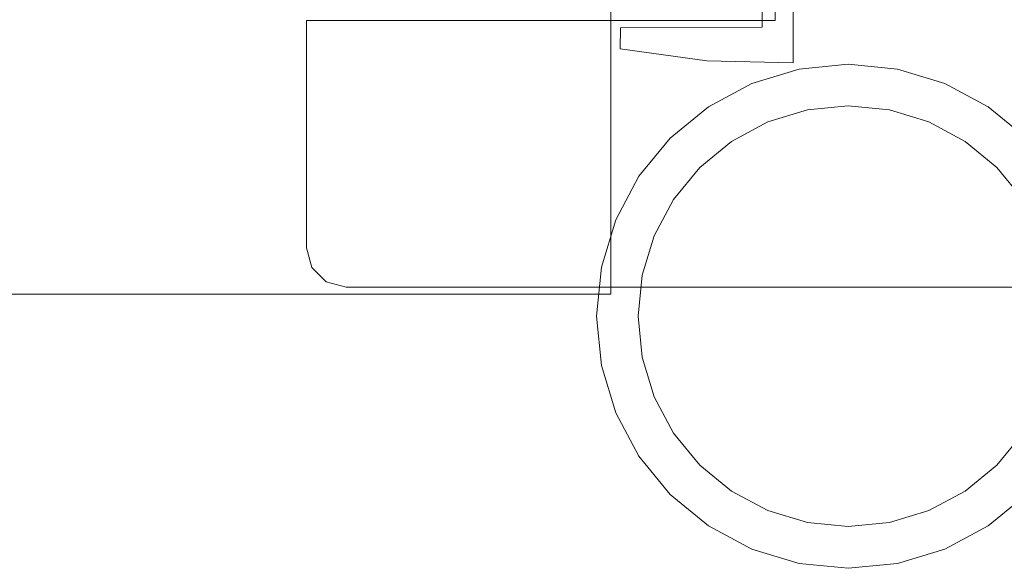
# Model space of a CAD drawing. Extents: x -521 to 705, y -401 to 400.
# Drawn here: x 55 to 87, y -398 to -380 of the extents above; entities that cross this region are included whole.
import ezdxf

# ---------------------------------------------------------------- set-up
doc = ezdxf.new("R2010")
doc.units = 0
doc.header["$LTSCALE"] = 500
doc.header["$MEASUREMENT"] = 0
doc.layers.add('BESCO_ELEM_METALOWE_CHROM', color=7, linetype='Continuous')
doc.layers.add('BESCO_USZCZELKA', color=7, linetype='Continuous')

msp = doc.modelspace()

# ---------------------------------------------------------------- linework, layer by layer
at = {"layer": 'BESCO_ELEM_METALOWE_CHROM', "lineweight": 0}
for points, invisible_edges in [([(-26.701, -387.817, 649.85), (74.069, -366.171, 649.85), (-25.969, -365.439, 649.85), (-26.701, -387.817, 649.85)], 15), ([(-24.969, -388.817, 597.051), (-26.701, -366.171, 597.051), (73.337, -365.439, 597.051), (-24.969, -388.817, 597.051)], 15), ([(-26.701, -387.817, -628.584), (74.069, -366.171, -628.584), (-25.969, -365.439, -628.584), (-26.701, -387.817, -628.584)], 15), ([(-24.969, -388.817, -681.383), (-26.701, -366.171, -681.383), (73.337, -365.439, -681.383), (-24.969, -388.817, -681.383)], 15), ([(-24.969, -388.817, 597.051), (73.337, -365.439, 597.051), (74.337, -367.171, 597.051), (-24.969, -388.817, 597.051)], 15), ([(-24.969, -388.817, -681.383), (73.337, -365.439, -681.383), (74.337, -367.171, -681.383), (-24.969, -388.817, -681.383)], 15), ([(74.069, -366.171, 649.85), (-26.701, -387.817, 649.85), (-24.969, -388.817, 649.85), (74.069, -366.171, 649.85)], 15), ([(74.069, -366.171, -628.584), (-26.701, -387.817, -628.584), (-24.969, -388.817, -628.584), (74.069, -366.171, -628.584)], 15), ([(74.069, -366.171, 649.85), (-24.969, -388.817, 649.85), (74.337, -388.817, 649.85), (74.069, -366.171, 649.85)], 15), ([(74.069, -366.171, -628.584), (-24.969, -388.817, -628.584), (74.337, -388.817, -628.584), (74.069, -366.171, -628.584)], 15), ([(74.069, -366.171, 649.85), (74.337, -388.817, 649.85), (74.337, -367.171, 649.85), (74.069, -366.171, 649.85)], 9), ([(74.069, -366.171, -628.584), (74.337, -388.817, -628.584), (74.337, -367.171, -628.584), (74.069, -366.171, -628.584)], 9), ([(-24.969, -388.817, 597.051), (74.337, -367.171, 597.051), (74.337, -388.817, 597.051), (-24.969, -388.817, 597.051)], 13), ([(-24.969, -388.817, -681.383), (74.337, -367.171, -681.383), (74.337, -388.817, -681.383), (-24.969, -388.817, -681.383)], 13), ([(74.337, -388.817, 649.85), (74.337, -388.817, 597.051), (74.337, -367.171, 597.051), (74.337, -367.171, 649.85)], 15), ([(74.337, -388.817, -628.584), (74.337, -388.817, -681.383), (74.337, -367.171, -681.383), (74.337, -367.171, -628.584)], 15), ([(79.601, -371.433, -967.048), (79.601, -380.059, -967.048), (85.957, -374.948, -967.048), (85.957, -371.433, -967.048)], 14), ([(85.957, -371.433, -975), (85.957, -374.948, -975), (79.601, -380.059, -975), (79.601, -371.433, -975)], 11), ([(79.601, -371.433, -967.048), (79.601, -371.433, -975), (79.601, -380.059, -975), (79.601, -380.059, -967.048)], 14), ([(85.957, -374.948, -967.048), (79.601, -380.059, -967.048), (85.957, -388.593, -967.048), (85.957, -374.948, -967.048)], 15), ([(79.601, -380.059, -975), (85.957, -374.948, -975), (85.957, -388.593, -975), (79.601, -380.059, -975)], 15), ([(85.957, -374.948, -975), (107.337, -374.948, -975), (107.337, -388.593, -975), (85.957, -388.593, -975)], 8), ([(85.957, -388.593, -967.048), (107.337, -388.593, -967.048), (107.337, -374.948, -967.048), (85.957, -374.948, -967.048)], 13), ([(65.069, -387.423, -967.048), (64.589, -380.059, -967.048), (64.589, -387.328, -967.048), (65.069, -387.423, -967.048)], 13), ([(70.975, -380.059, -967.048), (70.975, -380.059, -967.048), (64.589, -380.059, -967.048)], 15), ([(70.975, -380.059, -967.048), (64.589, -380.059, -967.048), (65.069, -387.423, -967.048), (70.975, -380.059, -967.048)], 15), ([(64.589, -380.059, -975), (70.975, -380.059, -975), (70.975, -380.059, -975)], 15), ([(64.589, -387.328, -975), (70.975, -380.059, -975), (65.069, -387.423, -975), (64.589, -387.328, -975)], 15), ([(64.589, -380.059, -975), (70.975, -380.059, -975), (64.589, -387.328, -975), (64.589, -380.059, -975)], 11), ([(64.589, -380.059, -975), (64.589, -387.328, -975), (64.589, -387.328, -967.048), (64.589, -380.059, -967.048)], 15), ([(70.975, -380.059, -975), (85.957, -388.593, -975), (65.069, -387.423, -975), (70.975, -380.059, -975)], 15), ([(65.069, -387.423, -967.048), (79.601, -380.059, -967.048), (70.975, -380.059, -967.048), (65.069, -387.423, -967.048)], 15), ([(79.601, -380.059, -967.048), (65.069, -387.423, -967.048), (85.957, -388.593, -967.048), (79.601, -380.059, -967.048)], 15), ([(85.957, -388.593, -975), (70.975, -380.059, -975), (79.601, -380.059, -975), (85.957, -388.593, -975)], 13), ([(79.601, -380.059, -967.048), (79.601, -380.059, -975), (70.975, -380.059, -975), (70.975, -380.059, -967.048)], 6), ([(70.975, -380.059, -967.048), (70.975, -380.059, -975), (70.975, -380.059, -975), (70.975, -380.059, -967.048)], 15), ([(80.371, -381.612, 597.051), (74.034, -391.096, 597.051), (75.238, -385.042, 597.051), (80.371, -381.612, 597.051)], 15), ([(80.371, -381.612, 597.051), (83.518, -397.434, 597.051), (74.034, -391.096, 597.051), (80.371, -381.612, 597.051)], 15), ([(80.371, -381.612, -681.383), (74.034, -391.096, -681.383), (75.238, -385.042, -681.383), (80.371, -381.612, -681.383)], 15), ([(80.371, -381.612, -681.383), (83.518, -397.434, -681.383), (74.034, -391.096, -681.383), (80.371, -381.612, -681.383)], 15), ([(80.371, -381.612, 597.051), (75.238, -385.042, 597.051), (77.463, -382.816, 597.051), (80.371, -381.612, 597.051)], 15), ([(80.371, -381.612, -681.383), (75.238, -385.042, -681.383), (77.463, -382.816, -681.383), (80.371, -381.612, -681.383)], 15), ([(80.371, -381.612, 597.051), (77.463, -382.816, 597.051), (78.858, -382.071, 597.051), (80.371, -381.612, 597.051)], 15), ([(80.371, -381.612, -681.383), (77.463, -382.816, -681.383), (78.858, -382.071, -681.383), (80.371, -381.612, -681.383)], 15), ([(78.858, -382.071, 649.85), (81.944, -381.457, 649.85), (80.371, -381.612, 649.85), (78.858, -382.071, 649.85)], 9), ([(78.858, -382.071, 649.85), (85.031, -382.071, 649.85), (81.944, -381.457, 649.85), (78.858, -382.071, 649.85)], 15), ([(78.858, -382.071, -628.584), (81.944, -381.457, -628.584), (80.371, -381.612, -628.584), (78.858, -382.071, -628.584)], 9), ([(78.858, -382.071, -628.584), (85.031, -382.071, -628.584), (81.944, -381.457, -628.584), (78.858, -382.071, -628.584)], 15), ([(78.858, -382.071, 597.051), (78.858, -382.071, 622.912), (80.371, -381.612, 622.912), (80.371, -381.612, 597.051)], 5), ([(78.858, -382.071, 623.99), (78.858, -382.071, 649.85), (80.371, -381.612, 649.85), (80.371, -381.612, 623.99)], 7), ([(78.858, -382.071, 623.99), (80.371, -381.612, 623.99), (80.631, -382.919, 623.451), (79.368, -383.302, 623.451)], 11), ([(79.368, -383.302, 623.451), (80.631, -382.919, 623.451), (80.371, -381.612, 622.912), (78.858, -382.071, 622.912)], 15), ([(78.858, -382.071, -681.383), (78.858, -382.071, -655.523), (80.371, -381.612, -655.523), (80.371, -381.612, -681.383)], 5), ([(78.858, -382.071, -654.444), (78.858, -382.071, -628.584), (80.371, -381.612, -628.584), (80.371, -381.612, -654.444)], 7), ([(78.858, -382.071, -654.444), (80.371, -381.612, -654.444), (80.631, -382.919, -654.983), (79.368, -383.302, -654.983)], 11), ([(79.368, -383.302, -654.983), (80.631, -382.919, -654.983), (80.371, -381.612, -655.523), (78.858, -382.071, -655.523)], 15), ([(80.371, -381.612, 597.051), (80.371, -381.612, 622.912), (81.944, -381.457, 622.912), (81.944, -381.457, 597.051)], 5), ([(83.518, -381.612, 597.051), (80.371, -381.612, 597.051), (81.944, -381.457, 597.051), (83.518, -381.612, 597.051)], 15), ([(80.371, -381.612, 623.99), (81.944, -381.457, 623.99), (81.944, -382.789, 623.451), (80.631, -382.919, 623.451)], 10), ([(80.631, -382.919, 623.451), (81.944, -382.789, 623.451), (81.944, -381.457, 622.912), (80.371, -381.612, 622.912)], 15), ([(80.371, -381.612, 623.99), (80.371, -381.612, 649.85), (81.944, -381.457, 649.85), (81.944, -381.457, 623.99)], 15), ([(80.371, -381.612, -681.383), (80.371, -381.612, -655.523), (81.944, -381.457, -655.523), (81.944, -381.457, -681.383)], 5), ([(83.518, -381.612, -681.383), (80.371, -381.612, -681.383), (81.944, -381.457, -681.383), (83.518, -381.612, -681.383)], 15), ([(80.371, -381.612, -654.444), (81.944, -381.457, -654.444), (81.944, -382.789, -654.983), (80.631, -382.919, -654.983)], 10), ([(80.631, -382.919, -654.983), (81.944, -382.789, -654.983), (81.944, -381.457, -655.523), (80.371, -381.612, -655.523)], 15), ([(80.371, -381.612, -654.444), (80.371, -381.612, -628.584), (81.944, -381.457, -628.584), (81.944, -381.457, -654.444)], 15), ([(86.426, -382.816, 597.051), (80.371, -381.612, 597.051), (83.518, -381.612, 597.051), (86.426, -382.816, 597.051)], 15), ([(89.855, -387.949, 597.051), (80.371, -381.612, 597.051), (86.426, -382.816, 597.051), (89.855, -387.949, 597.051)], 15), ([(83.518, -397.434, 597.051), (80.371, -381.612, 597.051), (89.855, -387.949, 597.051), (83.518, -397.434, 597.051)], 15), ([(86.426, -382.816, -681.383), (80.371, -381.612, -681.383), (83.518, -381.612, -681.383), (86.426, -382.816, -681.383)], 15), ([(89.855, -387.949, -681.383), (80.371, -381.612, -681.383), (86.426, -382.816, -681.383), (89.855, -387.949, -681.383)], 15), ([(83.518, -397.434, -681.383), (80.371, -381.612, -681.383), (89.855, -387.949, -681.383), (83.518, -397.434, -681.383)], 15), ([(81.944, -381.457, 649.85), (85.031, -382.071, 649.85), (83.518, -381.612, 649.85), (81.944, -381.457, 649.85)], 9), ([(81.944, -381.457, 597.051), (81.944, -381.457, 622.912), (83.518, -381.612, 622.912), (83.518, -381.612, 597.051)], 5), ([(81.944, -381.457, 623.99), (81.944, -381.457, 649.85), (83.518, -381.612, 649.85), (83.518, -381.612, 623.99)], 7), ([(81.944, -381.457, 623.99), (83.518, -381.612, 623.99), (83.258, -382.919, 623.451), (81.944, -382.789, 623.451)], 11), ([(81.944, -382.789, 623.451), (83.258, -382.919, 623.451), (83.518, -381.612, 622.912), (81.944, -381.457, 622.912)], 15), ([(81.944, -381.457, -628.584), (85.031, -382.071, -628.584), (83.518, -381.612, -628.584), (81.944, -381.457, -628.584)], 9), ([(81.944, -381.457, -681.383), (81.944, -381.457, -655.523), (83.518, -381.612, -655.523), (83.518, -381.612, -681.383)], 5), ([(81.944, -381.457, -654.444), (81.944, -381.457, -628.584), (83.518, -381.612, -628.584), (83.518, -381.612, -654.444)], 7), ([(81.944, -381.457, -654.444), (83.518, -381.612, -654.444), (83.258, -382.919, -654.983), (81.944, -382.789, -654.983)], 11), ([(81.944, -382.789, -654.983), (83.258, -382.919, -654.983), (83.518, -381.612, -655.523), (81.944, -381.457, -655.523)], 15), ([(83.518, -381.612, 623.99), (85.031, -382.071, 623.99), (84.521, -383.302, 623.451), (83.258, -382.919, 623.451)], 11), ([(83.258, -382.919, 623.451), (84.521, -383.302, 623.451), (85.031, -382.071, 622.912), (83.518, -381.612, 622.912)], 15), ([(83.518, -381.612, -654.444), (85.031, -382.071, -654.444), (84.521, -383.302, -654.983), (83.258, -382.919, -654.983)], 11), ([(83.258, -382.919, -654.983), (84.521, -383.302, -654.983), (85.031, -382.071, -655.523), (83.518, -381.612, -655.523)], 15), ([(86.426, -382.816, 597.051), (83.518, -381.612, 597.051), (85.031, -382.071, 597.051), (86.426, -382.816, 597.051)], 13), ([(83.518, -381.612, 597.051), (83.518, -381.612, 622.912), (85.031, -382.071, 622.912), (85.031, -382.071, 597.051)], 13), ([(83.518, -381.612, 623.99), (83.518, -381.612, 649.85), (85.031, -382.071, 649.85), (85.031, -382.071, 623.99)], 7), ([(86.426, -382.816, -681.383), (83.518, -381.612, -681.383), (85.031, -382.071, -681.383), (86.426, -382.816, -681.383)], 13), ([(83.518, -381.612, -681.383), (83.518, -381.612, -655.523), (85.031, -382.071, -655.523), (85.031, -382.071, -681.383)], 13), ([(83.518, -381.612, -654.444), (83.518, -381.612, -628.584), (85.031, -382.071, -628.584), (85.031, -382.071, -654.444)], 7), ([(74.493, -386.436, 649.85), (78.858, -382.071, 649.85), (76.241, -383.819, 649.85), (74.493, -386.436, 649.85)], 15), ([(74.493, -386.436, 649.85), (85.031, -382.071, 649.85), (78.858, -382.071, 649.85), (74.493, -386.436, 649.85)], 15), ([(78.858, -396.975, 649.85), (85.031, -382.071, 649.85), (74.493, -386.436, 649.85), (78.858, -396.975, 649.85)], 15), ([(74.493, -386.436, -628.584), (78.858, -382.071, -628.584), (76.241, -383.819, -628.584), (74.493, -386.436, -628.584)], 15), ([(74.493, -386.436, -628.584), (85.031, -382.071, -628.584), (78.858, -382.071, -628.584), (74.493, -386.436, -628.584)], 15), ([(78.858, -396.975, -628.584), (85.031, -382.071, -628.584), (74.493, -386.436, -628.584), (78.858, -396.975, -628.584)], 15), ([(76.241, -383.819, 649.85), (78.858, -382.071, 649.85), (77.463, -382.816, 649.85), (76.241, -383.819, 649.85)], 9), ([(76.241, -383.819, -628.584), (78.858, -382.071, -628.584), (77.463, -382.816, -628.584), (76.241, -383.819, -628.584)], 9), ([(77.463, -382.816, 597.051), (77.463, -382.816, 622.912), (78.858, -382.071, 622.912), (78.858, -382.071, 597.051)], 5), ([(77.463, -382.816, 623.99), (77.463, -382.816, 649.85), (78.858, -382.071, 649.85), (78.858, -382.071, 623.99)], 7), ([(77.463, -382.816, 623.99), (78.858, -382.071, 623.99), (79.368, -383.302, 623.451), (78.203, -383.924, 623.451)], 11), ([(78.203, -383.924, 623.451), (79.368, -383.302, 623.451), (78.858, -382.071, 622.912), (77.463, -382.816, 622.912)], 15), ([(77.463, -382.816, -681.383), (77.463, -382.816, -655.523), (78.858, -382.071, -655.523), (78.858, -382.071, -681.383)], 5), ([(77.463, -382.816, -654.444), (77.463, -382.816, -628.584), (78.858, -382.071, -628.584), (78.858, -382.071, -654.444)], 7), ([(77.463, -382.816, -654.444), (78.858, -382.071, -654.444), (79.368, -383.302, -654.983), (78.203, -383.924, -654.983)], 11), ([(78.203, -383.924, -654.983), (79.368, -383.302, -654.983), (78.858, -382.071, -655.523), (77.463, -382.816, -655.523)], 15), ([(85.031, -382.071, 649.85), (78.858, -396.975, 649.85), (89.396, -392.609, 649.85), (85.031, -382.071, 649.85)], 15), ([(85.031, -382.071, -628.584), (78.858, -396.975, -628.584), (89.396, -392.609, -628.584), (85.031, -382.071, -628.584)], 15), ([(85.031, -382.071, 623.99), (86.426, -382.816, 623.99), (85.685, -383.924, 623.451), (84.521, -383.302, 623.451)], 11), ([(84.521, -383.302, 623.451), (85.685, -383.924, 623.451), (86.426, -382.816, 622.912), (85.031, -382.071, 622.912)], 15), ([(85.031, -382.071, -654.444), (86.426, -382.816, -654.444), (85.685, -383.924, -654.983), (84.521, -383.302, -654.983)], 11), ([(84.521, -383.302, -654.983), (85.685, -383.924, -654.983), (86.426, -382.816, -655.523), (85.031, -382.071, -655.523)], 15), ([(85.031, -382.071, 597.051), (85.031, -382.071, 622.912), (86.426, -382.816, 622.912), (86.426, -382.816, 597.051)], 5), ([(85.031, -382.071, 649.85), (87.648, -383.819, 649.85), (86.426, -382.816, 649.85), (85.031, -382.071, 649.85)], 9), ([(85.031, -382.071, 649.85), (89.396, -386.436, 649.85), (87.648, -383.819, 649.85), (85.031, -382.071, 649.85)], 15), ([(85.031, -382.071, 649.85), (89.396, -392.609, 649.85), (89.396, -386.436, 649.85), (85.031, -382.071, 649.85)], 15), ([(85.031, -382.071, 623.99), (85.031, -382.071, 649.85), (86.426, -382.816, 649.85), (86.426, -382.816, 623.99)], 7), ([(85.031, -382.071, -681.383), (85.031, -382.071, -655.523), (86.426, -382.816, -655.523), (86.426, -382.816, -681.383)], 5), ([(85.031, -382.071, -628.584), (87.648, -383.819, -628.584), (86.426, -382.816, -628.584), (85.031, -382.071, -628.584)], 9), ([(85.031, -382.071, -628.584), (89.396, -386.436, -628.584), (87.648, -383.819, -628.584), (85.031, -382.071, -628.584)], 15), ([(85.031, -382.071, -628.584), (89.396, -392.609, -628.584), (89.396, -386.436, -628.584), (85.031, -382.071, -628.584)], 15), ([(85.031, -382.071, -654.444), (85.031, -382.071, -628.584), (86.426, -382.816, -628.584), (86.426, -382.816, -654.444)], 7), ([(77.463, -382.816, 597.051), (75.238, -385.042, 597.051), (76.241, -383.819, 597.051), (77.463, -382.816, 597.051)], 15), ([(77.463, -382.816, -681.383), (75.238, -385.042, -681.383), (76.241, -383.819, -681.383), (77.463, -382.816, -681.383)], 15), ([(76.241, -383.819, 597.051), (76.241, -383.819, 622.912), (77.463, -382.816, 622.912), (77.463, -382.816, 597.051)], 5), ([(76.241, -383.819, 623.99), (76.241, -383.819, 649.85), (77.463, -382.816, 649.85), (77.463, -382.816, 623.99)], 6), ([(76.241, -383.819, 623.99), (77.463, -382.816, 623.99), (78.203, -383.924, 623.451), (77.183, -384.761, 623.451)], 11), ([(77.183, -384.761, 623.451), (78.203, -383.924, 623.451), (77.463, -382.816, 622.912), (76.241, -383.819, 622.912)], 15), ([(76.241, -383.819, -681.383), (76.241, -383.819, -655.523), (77.463, -382.816, -655.523), (77.463, -382.816, -681.383)], 5), ([(76.241, -383.819, -654.444), (76.241, -383.819, -628.584), (77.463, -382.816, -628.584), (77.463, -382.816, -654.444)], 6), ([(76.241, -383.819, -654.444), (77.463, -382.816, -654.444), (78.203, -383.924, -654.983), (77.183, -384.761, -654.983)], 11), ([(77.183, -384.761, -654.983), (78.203, -383.924, -654.983), (77.463, -382.816, -655.523), (76.241, -383.819, -655.523)], 15), ([(86.426, -382.816, 623.99), (87.648, -383.819, 623.99), (86.706, -384.761, 623.451), (85.685, -383.924, 623.451)], 11), ([(85.685, -383.924, 623.451), (86.706, -384.761, 623.451), (87.648, -383.819, 622.912), (86.426, -382.816, 622.912)], 15), ([(86.426, -382.816, -654.444), (87.648, -383.819, -654.444), (86.706, -384.761, -654.983), (85.685, -383.924, -654.983)], 11), ([(85.685, -383.924, -654.983), (86.706, -384.761, -654.983), (87.648, -383.819, -655.523), (86.426, -382.816, -655.523)], 15), ([(86.426, -382.816, 597.051), (86.426, -382.816, 622.912), (87.648, -383.819, 622.912), (87.648, -383.819, 597.051)], 1), ([(88.651, -385.042, 597.051), (86.426, -382.816, 597.051), (87.648, -383.819, 597.051), (88.651, -385.042, 597.051)], 15), ([(89.855, -387.949, 597.051), (86.426, -382.816, 597.051), (88.651, -385.042, 597.051), (89.855, -387.949, 597.051)], 15), ([(86.426, -382.816, 623.99), (86.426, -382.816, 649.85), (87.648, -383.819, 649.85), (87.648, -383.819, 623.99)], 7), ([(86.426, -382.816, -681.383), (86.426, -382.816, -655.523), (87.648, -383.819, -655.523), (87.648, -383.819, -681.383)], 1), ([(88.651, -385.042, -681.383), (86.426, -382.816, -681.383), (87.648, -383.819, -681.383), (88.651, -385.042, -681.383)], 15), ([(89.855, -387.949, -681.383), (86.426, -382.816, -681.383), (88.651, -385.042, -681.383), (89.855, -387.949, -681.383)], 15), ([(86.426, -382.816, -654.444), (86.426, -382.816, -628.584), (87.648, -383.819, -628.584), (87.648, -383.819, -654.444)], 7), ([(74.493, -386.436, 649.85), (76.241, -383.819, 649.85), (75.238, -385.042, 649.85), (74.493, -386.436, 649.85)], 9), ([(74.493, -386.436, -628.584), (76.241, -383.819, -628.584), (75.238, -385.042, -628.584), (74.493, -386.436, -628.584)], 9), ([(75.238, -385.042, 597.051), (75.238, -385.042, 622.912), (76.241, -383.819, 622.912), (76.241, -383.819, 597.051)], 1), ([(75.238, -385.042, 623.99), (75.238, -385.042, 649.85), (76.241, -383.819, 649.85), (76.241, -383.819, 623.99)], 7), ([(75.238, -385.042, 623.99), (76.241, -383.819, 623.99), (77.183, -384.761, 623.451), (76.346, -385.782, 623.451)], 11), ([(76.346, -385.782, 623.451), (77.183, -384.761, 623.451), (76.241, -383.819, 622.912), (75.238, -385.042, 622.912)], 15), ([(75.238, -385.042, -681.383), (75.238, -385.042, -655.523), (76.241, -383.819, -655.523), (76.241, -383.819, -681.383)], 1), ([(75.238, -385.042, -654.444), (75.238, -385.042, -628.584), (76.241, -383.819, -628.584), (76.241, -383.819, -654.444)], 7), ([(75.238, -385.042, -654.444), (76.241, -383.819, -654.444), (77.183, -384.761, -654.983), (76.346, -385.782, -654.983)], 11), ([(76.346, -385.782, -654.983), (77.183, -384.761, -654.983), (76.241, -383.819, -655.523), (75.238, -385.042, -655.523)], 15), ([(87.648, -383.819, 623.99), (88.651, -385.042, 623.99), (87.543, -385.782, 623.451), (86.706, -384.761, 623.451)], 11), ([(86.706, -384.761, 623.451), (87.543, -385.782, 623.451), (88.651, -385.042, 622.912), (87.648, -383.819, 622.912)], 15), ([(87.648, -383.819, -654.444), (88.651, -385.042, -654.444), (87.543, -385.782, -654.983), (86.706, -384.761, -654.983)], 11), ([(86.706, -384.761, -654.983), (87.543, -385.782, -654.983), (88.651, -385.042, -655.523), (87.648, -383.819, -655.523)], 15), ([(75.238, -385.042, 597.051), (74.034, -387.949, 597.051), (74.493, -386.436, 597.051), (75.238, -385.042, 597.051)], 15), ([(75.238, -385.042, 597.051), (74.034, -391.096, 597.051), (74.034, -387.949, 597.051), (75.238, -385.042, 597.051)], 15), ([(75.238, -385.042, -681.383), (74.034, -387.949, -681.383), (74.493, -386.436, -681.383), (75.238, -385.042, -681.383)], 15), ([(75.238, -385.042, -681.383), (74.034, -391.096, -681.383), (74.034, -387.949, -681.383), (75.238, -385.042, -681.383)], 15), ([(74.493, -386.436, 597.051), (74.493, -386.436, 622.912), (75.238, -385.042, 622.912), (75.238, -385.042, 597.051)], 5), ([(74.493, -386.436, 623.99), (74.493, -386.436, 649.85), (75.238, -385.042, 649.85), (75.238, -385.042, 623.99)], 7), ([(74.493, -386.436, 623.99), (75.238, -385.042, 623.99), (76.346, -385.782, 623.451), (75.723, -386.946, 623.451)], 11), ([(75.723, -386.946, 623.451), (76.346, -385.782, 623.451), (75.238, -385.042, 622.912), (74.493, -386.436, 622.912)], 15), ([(74.493, -386.436, -681.383), (74.493, -386.436, -655.523), (75.238, -385.042, -655.523), (75.238, -385.042, -681.383)], 5), ([(74.493, -386.436, -654.444), (74.493, -386.436, -628.584), (75.238, -385.042, -628.584), (75.238, -385.042, -654.444)], 7), ([(74.493, -386.436, -654.444), (75.238, -385.042, -654.444), (76.346, -385.782, -654.983), (75.723, -386.946, -654.983)], 11), ([(75.723, -386.946, -654.983), (76.346, -385.782, -654.983), (75.238, -385.042, -655.523), (74.493, -386.436, -655.523)], 15), ([(73.879, -389.523, 649.85), (74.493, -386.436, 649.85), (74.034, -387.949, 649.85), (73.879, -389.523, 649.85)], 9), ([(74.493, -392.609, 649.85), (74.493, -386.436, 649.85), (73.879, -389.523, 649.85), (74.493, -392.609, 649.85)], 15), ([(73.879, -389.523, -628.584), (74.493, -386.436, -628.584), (74.034, -387.949, -628.584), (73.879, -389.523, -628.584)], 9), ([(74.493, -392.609, -628.584), (74.493, -386.436, -628.584), (73.879, -389.523, -628.584), (74.493, -392.609, -628.584)], 15), ([(74.034, -387.949, 597.051), (74.034, -387.949, 622.912), (74.493, -386.436, 622.912), (74.493, -386.436, 597.051)], 5), ([(74.034, -387.949, 623.99), (74.034, -387.949, 649.85), (74.493, -386.436, 649.85), (74.493, -386.436, 623.99)], 7), ([(74.034, -387.949, 623.99), (74.493, -386.436, 623.99), (75.723, -386.946, 623.451), (75.34, -388.209, 623.451)], 11), ([(75.34, -388.209, 623.451), (75.723, -386.946, 623.451), (74.493, -386.436, 622.912), (74.034, -387.949, 622.912)], 15), ([(74.034, -387.949, -681.383), (74.034, -387.949, -655.523), (74.493, -386.436, -655.523), (74.493, -386.436, -681.383)], 5), ([(74.034, -387.949, -654.444), (74.034, -387.949, -628.584), (74.493, -386.436, -628.584), (74.493, -386.436, -654.444)], 7), ([(74.034, -387.949, -654.444), (74.493, -386.436, -654.444), (75.723, -386.946, -654.983), (75.34, -388.209, -654.983)], 11), ([(75.34, -388.209, -654.983), (75.723, -386.946, -654.983), (74.493, -386.436, -655.523), (74.034, -387.949, -655.523)], 15), ([(78.858, -396.975, 649.85), (74.493, -386.436, 649.85), (74.493, -392.609, 649.85), (78.858, -396.975, 649.85)], 15), ([(78.858, -396.975, -628.584), (74.493, -386.436, -628.584), (74.493, -392.609, -628.584), (78.858, -396.975, -628.584)], 15), ([(64.758, -387.961, -975), (64.589, -387.328, -975), (65.069, -387.423, -975), (64.758, -387.961, -975)], 14), ([(64.589, -387.328, -967.048), (64.758, -387.961, -967.048), (65.069, -387.423, -967.048), (64.589, -387.328, -967.048)], 14), ([(64.758, -387.961, -967.048), (64.589, -387.328, -967.048), (64.589, -387.328, -975), (64.758, -387.961, -975)], 15), ([(65.221, -388.424, -975), (64.758, -387.961, -975), (65.069, -387.423, -975), (65.221, -388.424, -975)], 14), ([(64.758, -387.961, -967.048), (65.221, -388.424, -967.048), (65.069, -387.423, -967.048), (64.758, -387.961, -967.048)], 14), ([(65.069, -387.423, -975), (85.957, -388.593, -975), (65.853, -388.593, -975), (65.069, -387.423, -975)], 13), ([(85.957, -388.593, -967.048), (65.069, -387.423, -967.048), (65.853, -388.593, -967.048), (85.957, -388.593, -967.048)], 11), ([(65.853, -388.593, -975), (65.221, -388.424, -975), (65.069, -387.423, -975), (65.853, -388.593, -975)], 14), ([(65.221, -388.424, -967.048), (65.853, -388.593, -967.048), (65.069, -387.423, -967.048), (65.221, -388.424, -967.048)], 14), ([(65.221, -388.424, -967.048), (64.758, -387.961, -967.048), (64.758, -387.961, -975), (65.221, -388.424, -975)], 13), ([(73.879, -389.523, 597.051), (73.879, -389.523, 622.912), (74.034, -387.949, 622.912), (74.034, -387.949, 597.051)], 5), ([(74.034, -387.949, 597.051), (74.034, -391.096, 597.051), (73.879, -389.523, 597.051), (74.034, -387.949, 597.051)], 15), ([(73.879, -389.523, 623.99), (73.879, -389.523, 649.85), (74.034, -387.949, 649.85), (74.034, -387.949, 623.99)], 7), ([(73.879, -389.523, 623.99), (74.034, -387.949, 623.99), (75.34, -388.209, 623.451), (75.211, -389.523, 623.451)], 11), ([(75.211, -389.523, 623.451), (75.34, -388.209, 623.451), (74.034, -387.949, 622.912), (73.879, -389.523, 622.912)], 15), ([(73.879, -389.523, -681.383), (73.879, -389.523, -655.523), (74.034, -387.949, -655.523), (74.034, -387.949, -681.383)], 5), ([(74.034, -387.949, -681.383), (74.034, -391.096, -681.383), (73.879, -389.523, -681.383), (74.034, -387.949, -681.383)], 15), ([(73.879, -389.523, -654.444), (73.879, -389.523, -628.584), (74.034, -387.949, -628.584), (74.034, -387.949, -654.444)], 7), ([(73.879, -389.523, -654.444), (74.034, -387.949, -654.444), (75.34, -388.209, -654.983), (75.211, -389.523, -654.983)], 11), ([(75.211, -389.523, -654.983), (75.34, -388.209, -654.983), (74.034, -387.949, -655.523), (73.879, -389.523, -655.523)], 15), ([(83.518, -397.434, 597.051), (89.855, -387.949, 597.051), (88.651, -394.004, 597.051), (83.518, -397.434, 597.051)], 15), ([(83.518, -397.434, -681.383), (89.855, -387.949, -681.383), (88.651, -394.004, -681.383), (83.518, -397.434, -681.383)], 15), ([(65.853, -388.593, -967.048), (65.221, -388.424, -967.048), (65.221, -388.424, -975), (65.853, -388.593, -975)], 15), ([(65.853, -388.593, -975), (85.957, -388.593, -975), (85.957, -388.593, -967.048), (65.853, -388.593, -967.048)], 15), ([(85.957, -388.593, -975), (107.337, -388.593, -975), (107.337, -388.593, -967.048), (85.957, -388.593, -967.048)], 9), ([(74.337, -388.817, 597.051), (74.337, -388.817, 649.85), (-24.969, -388.817, 649.85), (-24.969, -388.817, 597.051)], 4), ([(74.337, -388.817, -681.383), (74.337, -388.817, -628.584), (-24.969, -388.817, -628.584), (-24.969, -388.817, -681.383)], 4), ([(74.034, -391.096, 597.051), (74.034, -391.096, 622.912), (73.879, -389.523, 622.912), (73.879, -389.523, 597.051)], 5), ([(74.493, -392.609, 649.85), (73.879, -389.523, 649.85), (74.034, -391.096, 649.85), (74.493, -392.609, 649.85)], 9), ([(74.034, -391.096, 623.99), (74.034, -391.096, 649.85), (73.879, -389.523, 649.85), (73.879, -389.523, 623.99)], 7), ([(74.034, -391.096, 623.99), (73.879, -389.523, 623.99), (75.211, -389.523, 623.451), (75.34, -390.836, 623.451)], 11), ([(75.34, -390.836, 623.451), (75.211, -389.523, 623.451), (73.879, -389.523, 622.912), (74.034, -391.096, 622.912)], 15), ([(74.034, -391.096, -681.383), (74.034, -391.096, -655.523), (73.879, -389.523, -655.523), (73.879, -389.523, -681.383)], 5), ([(74.493, -392.609, -628.584), (73.879, -389.523, -628.584), (74.034, -391.096, -628.584), (74.493, -392.609, -628.584)], 9), ([(74.034, -391.096, -654.444), (74.034, -391.096, -628.584), (73.879, -389.523, -628.584), (73.879, -389.523, -654.444)], 7), ([(74.034, -391.096, -654.444), (73.879, -389.523, -654.444), (75.211, -389.523, -654.983), (75.34, -390.836, -654.983)], 11), ([(75.34, -390.836, -654.983), (75.211, -389.523, -654.983), (73.879, -389.523, -655.523), (74.034, -391.096, -655.523)], 15), ([(74.493, -392.609, 623.99), (74.034, -391.096, 623.99), (75.34, -390.836, 623.451), (75.723, -392.1, 623.451)], 11), ([(75.723, -392.1, 623.451), (75.34, -390.836, 623.451), (74.034, -391.096, 622.912), (74.493, -392.609, 622.912)], 15), ([(74.493, -392.609, -654.444), (74.034, -391.096, -654.444), (75.34, -390.836, -654.983), (75.723, -392.1, -654.983)], 11), ([(75.723, -392.1, -654.983), (75.34, -390.836, -654.983), (74.034, -391.096, -655.523), (74.493, -392.609, -655.523)], 15), ([(74.493, -392.609, 597.051), (74.493, -392.609, 622.912), (74.034, -391.096, 622.912), (74.034, -391.096, 597.051)], 5), ([(74.034, -391.096, 597.051), (75.238, -394.004, 597.051), (74.493, -392.609, 597.051), (74.034, -391.096, 597.051)], 15), ([(74.034, -391.096, 597.051), (77.463, -396.229, 597.051), (75.238, -394.004, 597.051), (74.034, -391.096, 597.051)], 15), ([(74.034, -391.096, 597.051), (83.518, -397.434, 597.051), (77.463, -396.229, 597.051), (74.034, -391.096, 597.051)], 15), ([(74.493, -392.609, 623.99), (74.493, -392.609, 649.85), (74.034, -391.096, 649.85), (74.034, -391.096, 623.99)], 7), ([(74.493, -392.609, -681.383), (74.493, -392.609, -655.523), (74.034, -391.096, -655.523), (74.034, -391.096, -681.383)], 5), ([(74.034, -391.096, -681.383), (75.238, -394.004, -681.383), (74.493, -392.609, -681.383), (74.034, -391.096, -681.383)], 15), ([(74.034, -391.096, -681.383), (77.463, -396.229, -681.383), (75.238, -394.004, -681.383), (74.034, -391.096, -681.383)], 15), ([(74.034, -391.096, -681.383), (83.518, -397.434, -681.383), (77.463, -396.229, -681.383), (74.034, -391.096, -681.383)], 15), ([(74.493, -392.609, -654.444), (74.493, -392.609, -628.584), (74.034, -391.096, -628.584), (74.034, -391.096, -654.444)], 7), ([(75.238, -394.004, 623.99), (74.493, -392.609, 623.99), (75.723, -392.1, 623.451), (76.346, -393.264, 623.451)], 11), ([(76.346, -393.264, 623.451), (75.723, -392.1, 623.451), (74.493, -392.609, 622.912), (75.238, -394.004, 622.912)], 15), ([(75.238, -394.004, -654.444), (74.493, -392.609, -654.444), (75.723, -392.1, -654.983), (76.346, -393.264, -654.983)], 11), ([(76.346, -393.264, -654.983), (75.723, -392.1, -654.983), (74.493, -392.609, -655.523), (75.238, -394.004, -655.523)], 15), ([(75.238, -394.004, 597.051), (75.238, -394.004, 622.912), (74.493, -392.609, 622.912), (74.493, -392.609, 597.051)], 5), ([(76.241, -395.226, 649.85), (74.493, -392.609, 649.85), (75.238, -394.004, 649.85), (76.241, -395.226, 649.85)], 9), ([(78.858, -396.975, 649.85), (74.493, -392.609, 649.85), (76.241, -395.226, 649.85), (78.858, -396.975, 649.85)], 15), ([(75.238, -394.004, 623.99), (75.238, -394.004, 649.85), (74.493, -392.609, 649.85), (74.493, -392.609, 623.99)], 7), ([(75.238, -394.004, -681.383), (75.238, -394.004, -655.523), (74.493, -392.609, -655.523), (74.493, -392.609, -681.383)], 5), ([(76.241, -395.226, -628.584), (74.493, -392.609, -628.584), (75.238, -394.004, -628.584), (76.241, -395.226, -628.584)], 9), ([(78.858, -396.975, -628.584), (74.493, -392.609, -628.584), (76.241, -395.226, -628.584), (78.858, -396.975, -628.584)], 15), ([(75.238, -394.004, -654.444), (75.238, -394.004, -628.584), (74.493, -392.609, -628.584), (74.493, -392.609, -654.444)], 7), ([(89.396, -392.609, 649.85), (78.858, -396.975, 649.85), (85.031, -396.975, 649.85), (89.396, -392.609, 649.85)], 15), ([(89.396, -392.609, -628.584), (78.858, -396.975, -628.584), (85.031, -396.975, -628.584), (89.396, -392.609, -628.584)], 15), ([(89.396, -392.609, 649.85), (85.031, -396.975, 649.85), (87.648, -395.226, 649.85), (89.396, -392.609, 649.85)], 15), ([(89.396, -392.609, -628.584), (85.031, -396.975, -628.584), (87.648, -395.226, -628.584), (89.396, -392.609, -628.584)], 15), ([(76.241, -395.226, 623.99), (75.238, -394.004, 623.99), (76.346, -393.264, 623.451), (77.183, -394.284, 623.451)], 11), ([(77.183, -394.284, 623.451), (76.346, -393.264, 623.451), (75.238, -394.004, 622.912), (76.241, -395.226, 622.912)], 15), ([(76.241, -395.226, -654.444), (75.238, -394.004, -654.444), (76.346, -393.264, -654.983), (77.183, -394.284, -654.983)], 11), ([(77.183, -394.284, -654.983), (76.346, -393.264, -654.983), (75.238, -394.004, -655.523), (76.241, -395.226, -655.523)], 15), ([(88.651, -394.004, 623.99), (87.648, -395.226, 623.99), (86.706, -394.284, 623.451), (87.543, -393.264, 623.451)], 11), ([(87.543, -393.264, 623.451), (86.706, -394.284, 623.451), (87.648, -395.226, 622.912), (88.651, -394.004, 622.912)], 15), ([(88.651, -394.004, -654.444), (87.648, -395.226, -654.444), (86.706, -394.284, -654.983), (87.543, -393.264, -654.983)], 11), ([(87.543, -393.264, -654.983), (86.706, -394.284, -654.983), (87.648, -395.226, -655.523), (88.651, -394.004, -655.523)], 15), ([(76.241, -395.226, 597.051), (76.241, -395.226, 622.912), (75.238, -394.004, 622.912), (75.238, -394.004, 597.051)], 5), ([(75.238, -394.004, 597.051), (77.463, -396.229, 597.051), (76.241, -395.226, 597.051), (75.238, -394.004, 597.051)], 15), ([(76.241, -395.226, 623.99), (76.241, -395.226, 649.85), (75.238, -394.004, 649.85), (75.238, -394.004, 623.99)], 6), ([(76.241, -395.226, -681.383), (76.241, -395.226, -655.523), (75.238, -394.004, -655.523), (75.238, -394.004, -681.383)], 5), ([(75.238, -394.004, -681.383), (77.463, -396.229, -681.383), (76.241, -395.226, -681.383), (75.238, -394.004, -681.383)], 15), ([(76.241, -395.226, -654.444), (76.241, -395.226, -628.584), (75.238, -394.004, -628.584), (75.238, -394.004, -654.444)], 6), ([(83.518, -397.434, 597.051), (88.651, -394.004, 597.051), (86.426, -396.229, 597.051), (83.518, -397.434, 597.051)], 15), ([(83.518, -397.434, -681.383), (88.651, -394.004, -681.383), (86.426, -396.229, -681.383), (83.518, -397.434, -681.383)], 15), ([(86.426, -396.229, 597.051), (88.651, -394.004, 597.051), (87.648, -395.226, 597.051), (86.426, -396.229, 597.051)], 15), ([(86.426, -396.229, -681.383), (88.651, -394.004, -681.383), (87.648, -395.226, -681.383), (86.426, -396.229, -681.383)], 15), ([(77.463, -396.229, 623.99), (76.241, -395.226, 623.99), (77.183, -394.284, 623.451), (78.203, -395.122, 623.451)], 11), ([(78.203, -395.122, 623.451), (77.183, -394.284, 623.451), (76.241, -395.226, 622.912), (77.463, -396.229, 622.912)], 15), ([(77.463, -396.229, -654.444), (76.241, -395.226, -654.444), (77.183, -394.284, -654.983), (78.203, -395.122, -654.983)], 11), ([(78.203, -395.122, -654.983), (77.183, -394.284, -654.983), (76.241, -395.226, -655.523), (77.463, -396.229, -655.523)], 15), ([(87.648, -395.226, 623.99), (86.426, -396.229, 623.99), (85.685, -395.122, 623.451), (86.706, -394.284, 623.451)], 11), ([(86.706, -394.284, 623.451), (85.685, -395.122, 623.451), (86.426, -396.229, 622.912), (87.648, -395.226, 622.912)], 15), ([(87.648, -395.226, -654.444), (86.426, -396.229, -654.444), (85.685, -395.122, -654.983), (86.706, -394.284, -654.983)], 11), ([(86.706, -394.284, -654.983), (85.685, -395.122, -654.983), (86.426, -396.229, -655.523), (87.648, -395.226, -655.523)], 15), ([(77.463, -396.229, 597.051), (77.463, -396.229, 622.912), (76.241, -395.226, 622.912), (76.241, -395.226, 597.051)], 1), ([(78.858, -396.975, 649.85), (76.241, -395.226, 649.85), (77.463, -396.229, 649.85), (78.858, -396.975, 649.85)], 9), ([(77.463, -396.229, 623.99), (77.463, -396.229, 649.85), (76.241, -395.226, 649.85), (76.241, -395.226, 623.99)], 7), ([(77.463, -396.229, -681.383), (77.463, -396.229, -655.523), (76.241, -395.226, -655.523), (76.241, -395.226, -681.383)], 1), ([(78.858, -396.975, -628.584), (76.241, -395.226, -628.584), (77.463, -396.229, -628.584), (78.858, -396.975, -628.584)], 9), ([(77.463, -396.229, -654.444), (77.463, -396.229, -628.584), (76.241, -395.226, -628.584), (76.241, -395.226, -654.444)], 7), ([(78.858, -396.975, 623.99), (77.463, -396.229, 623.99), (78.203, -395.122, 623.451), (79.368, -395.744, 623.451)], 11), ([(79.368, -395.744, 623.451), (78.203, -395.122, 623.451), (77.463, -396.229, 622.912), (78.858, -396.975, 622.912)], 15), ([(78.858, -396.975, -654.444), (77.463, -396.229, -654.444), (78.203, -395.122, -654.983), (79.368, -395.744, -654.983)], 11), ([(79.368, -395.744, -654.983), (78.203, -395.122, -654.983), (77.463, -396.229, -655.523), (78.858, -396.975, -655.523)], 15), ([(86.426, -396.229, 623.99), (85.031, -396.975, 623.99), (84.521, -395.744, 623.451), (85.685, -395.122, 623.451)], 11), ([(85.685, -395.122, 623.451), (84.521, -395.744, 623.451), (85.031, -396.975, 622.912), (86.426, -396.229, 622.912)], 15), ([(86.426, -396.229, -654.444), (85.031, -396.975, -654.444), (84.521, -395.744, -654.983), (85.685, -395.122, -654.983)], 11), ([(85.685, -395.122, -654.983), (84.521, -395.744, -654.983), (85.031, -396.975, -655.523), (86.426, -396.229, -655.523)], 15), ([(87.648, -395.226, 649.85), (85.031, -396.975, 649.85), (86.426, -396.229, 649.85), (87.648, -395.226, 649.85)], 9), ([(87.648, -395.226, -628.584), (85.031, -396.975, -628.584), (86.426, -396.229, -628.584), (87.648, -395.226, -628.584)], 9), ([(87.648, -395.226, 597.051), (87.648, -395.226, 622.912), (86.426, -396.229, 622.912), (86.426, -396.229, 597.051)], 5), ([(87.648, -395.226, 623.99), (87.648, -395.226, 649.85), (86.426, -396.229, 649.85), (86.426, -396.229, 623.99)], 6), ([(87.648, -395.226, -681.383), (87.648, -395.226, -655.523), (86.426, -396.229, -655.523), (86.426, -396.229, -681.383)], 5), ([(87.648, -395.226, -654.444), (87.648, -395.226, -628.584), (86.426, -396.229, -628.584), (86.426, -396.229, -654.444)], 6), ([(80.371, -397.434, 623.99), (78.858, -396.975, 623.99), (79.368, -395.744, 623.451), (80.631, -396.127, 623.451)], 11), ([(80.631, -396.127, 623.451), (79.368, -395.744, 623.451), (78.858, -396.975, 622.912), (80.371, -397.434, 622.912)], 15), ([(80.371, -397.434, -654.444), (78.858, -396.975, -654.444), (79.368, -395.744, -654.983), (80.631, -396.127, -654.983)], 11), ([(80.631, -396.127, -654.983), (79.368, -395.744, -654.983), (78.858, -396.975, -655.523), (80.371, -397.434, -655.523)], 15), ([(85.031, -396.975, 623.99), (83.518, -397.434, 623.99), (83.258, -396.127, 623.451), (84.521, -395.744, 623.451)], 11), ([(84.521, -395.744, 623.451), (83.258, -396.127, 623.451), (83.518, -397.434, 622.912), (85.031, -396.975, 622.912)], 15), ([(85.031, -396.975, -654.444), (83.518, -397.434, -654.444), (83.258, -396.127, -654.983), (84.521, -395.744, -654.983)], 11), ([(84.521, -395.744, -654.983), (83.258, -396.127, -654.983), (83.518, -397.434, -655.523), (85.031, -396.975, -655.523)], 15), ([(81.944, -397.589, 623.99), (80.371, -397.434, 623.99), (80.631, -396.127, 623.451), (81.944, -396.256, 623.451)], 11), ([(81.944, -396.256, 623.451), (80.631, -396.127, 623.451), (80.371, -397.434, 622.912), (81.944, -397.589, 622.912)], 15), ([(81.944, -397.589, -654.444), (80.371, -397.434, -654.444), (80.631, -396.127, -654.983), (81.944, -396.256, -654.983)], 11), ([(81.944, -396.256, -654.983), (80.631, -396.127, -654.983), (80.371, -397.434, -655.523), (81.944, -397.589, -655.523)], 15), ([(83.518, -397.434, 623.99), (81.944, -397.589, 623.99), (81.944, -396.256, 623.451), (83.258, -396.127, 623.451)], 11), ([(83.258, -396.127, 623.451), (81.944, -396.256, 623.451), (81.944, -397.589, 622.912), (83.518, -397.434, 622.912)], 15), ([(83.518, -397.434, -654.444), (81.944, -397.589, -654.444), (81.944, -396.256, -654.983), (83.258, -396.127, -654.983)], 11), ([(83.258, -396.127, -654.983), (81.944, -396.256, -654.983), (81.944, -397.589, -655.523), (83.518, -397.434, -655.523)], 15), ([(78.858, -396.975, 597.051), (78.858, -396.975, 622.912), (77.463, -396.229, 622.912), (77.463, -396.229, 597.051)], 5), ([(77.463, -396.229, 597.051), (80.371, -397.434, 597.051), (78.858, -396.975, 597.051), (77.463, -396.229, 597.051)], 15), ([(77.463, -396.229, 597.051), (83.518, -397.434, 597.051), (80.371, -397.434, 597.051), (77.463, -396.229, 597.051)], 15), ([(78.858, -396.975, 623.99), (78.858, -396.975, 649.85), (77.463, -396.229, 649.85), (77.463, -396.229, 623.99)], 7), ([(78.858, -396.975, -681.383), (78.858, -396.975, -655.523), (77.463, -396.229, -655.523), (77.463, -396.229, -681.383)], 5), ([(77.463, -396.229, -681.383), (80.371, -397.434, -681.383), (78.858, -396.975, -681.383), (77.463, -396.229, -681.383)], 15), ([(77.463, -396.229, -681.383), (83.518, -397.434, -681.383), (80.371, -397.434, -681.383), (77.463, -396.229, -681.383)], 15), ([(78.858, -396.975, -654.444), (78.858, -396.975, -628.584), (77.463, -396.229, -628.584), (77.463, -396.229, -654.444)], 7), ([(83.518, -397.434, 597.051), (86.426, -396.229, 597.051), (85.031, -396.975, 597.051), (83.518, -397.434, 597.051)], 15), ([(83.518, -397.434, -681.383), (86.426, -396.229, -681.383), (85.031, -396.975, -681.383), (83.518, -397.434, -681.383)], 15), ([(86.426, -396.229, 597.051), (86.426, -396.229, 622.912), (85.031, -396.975, 622.912), (85.031, -396.975, 597.051)], 5), ([(86.426, -396.229, 623.99), (86.426, -396.229, 649.85), (85.031, -396.975, 649.85), (85.031, -396.975, 623.99)], 7), ([(86.426, -396.229, -681.383), (86.426, -396.229, -655.523), (85.031, -396.975, -655.523), (85.031, -396.975, -681.383)], 5), ([(86.426, -396.229, -654.444), (86.426, -396.229, -628.584), (85.031, -396.975, -628.584), (85.031, -396.975, -654.444)], 7), ([(80.371, -397.434, 597.051), (80.371, -397.434, 622.912), (78.858, -396.975, 622.912), (78.858, -396.975, 597.051)], 5), ([(81.944, -397.589, 649.85), (78.858, -396.975, 649.85), (80.371, -397.434, 649.85), (81.944, -397.589, 649.85)], 9), ([(85.031, -396.975, 649.85), (78.858, -396.975, 649.85), (81.944, -397.589, 649.85), (85.031, -396.975, 649.85)], 15), ([(80.371, -397.434, 623.99), (80.371, -397.434, 649.85), (78.858, -396.975, 649.85), (78.858, -396.975, 623.99)], 7), ([(80.371, -397.434, -681.383), (80.371, -397.434, -655.523), (78.858, -396.975, -655.523), (78.858, -396.975, -681.383)], 5), ([(81.944, -397.589, -628.584), (78.858, -396.975, -628.584), (80.371, -397.434, -628.584), (81.944, -397.589, -628.584)], 9), ([(85.031, -396.975, -628.584), (78.858, -396.975, -628.584), (81.944, -397.589, -628.584), (85.031, -396.975, -628.584)], 15), ([(80.371, -397.434, -654.444), (80.371, -397.434, -628.584), (78.858, -396.975, -628.584), (78.858, -396.975, -654.444)], 7), ([(85.031, -396.975, 649.85), (81.944, -397.589, 649.85), (83.518, -397.434, 649.85), (85.031, -396.975, 649.85)], 9), ([(85.031, -396.975, -628.584), (81.944, -397.589, -628.584), (83.518, -397.434, -628.584), (85.031, -396.975, -628.584)], 9), ([(85.031, -396.975, 597.051), (85.031, -396.975, 622.912), (83.518, -397.434, 622.912), (83.518, -397.434, 597.051)], 5), ([(85.031, -396.975, 623.99), (85.031, -396.975, 649.85), (83.518, -397.434, 649.85), (83.518, -397.434, 623.99)], 7), ([(85.031, -396.975, -681.383), (85.031, -396.975, -655.523), (83.518, -397.434, -655.523), (83.518, -397.434, -681.383)], 5), ([(85.031, -396.975, -654.444), (85.031, -396.975, -628.584), (83.518, -397.434, -628.584), (83.518, -397.434, -654.444)], 7), ([(81.944, -397.589, 597.051), (81.944, -397.589, 622.912), (80.371, -397.434, 622.912), (80.371, -397.434, 597.051)], 5), ([(80.371, -397.434, 597.051), (83.518, -397.434, 597.051), (81.944, -397.589, 597.051), (80.371, -397.434, 597.051)], 15), ([(81.944, -397.589, 623.99), (81.944, -397.589, 649.85), (80.371, -397.434, 649.85), (80.371, -397.434, 623.99)], 7), ([(81.944, -397.589, -681.383), (81.944, -397.589, -655.523), (80.371, -397.434, -655.523), (80.371, -397.434, -681.383)], 5), ([(80.371, -397.434, -681.383), (83.518, -397.434, -681.383), (81.944, -397.589, -681.383), (80.371, -397.434, -681.383)], 15), ([(81.944, -397.589, -654.444), (81.944, -397.589, -628.584), (80.371, -397.434, -628.584), (80.371, -397.434, -654.444)], 7), ([(83.518, -397.434, 597.051), (83.518, -397.434, 622.912), (81.944, -397.589, 622.912), (81.944, -397.589, 597.051)], 5), ([(83.518, -397.434, 623.99), (83.518, -397.434, 649.85), (81.944, -397.589, 649.85), (81.944, -397.589, 623.99)], 7), ([(83.518, -397.434, -681.383), (83.518, -397.434, -655.523), (81.944, -397.589, -655.523), (81.944, -397.589, -681.383)], 5), ([(83.518, -397.434, -654.444), (83.518, -397.434, -628.584), (81.944, -397.589, -628.584), (81.944, -397.589, -654.444)], 7)]:
    msp.add_3dface(points, dxfattribs=dict(at, invisible_edges=invisible_edges))
msp.add_3dface([(70.975, -380.059, -975), (64.589, -380.059, -975), (64.589, -380.059, -967.048), (70.975, -380.059, -967.048)], dxfattribs=at)
at = {"layer": 'BESCO_USZCZELKA', "lineweight": 0}
for points, invisible_edges in [([(79.181, -378.411, 972.029), (79.181, -378.411, -959.498), (79.181, -380.268, -959.498), (79.181, -380.268, 972.029)], 5), ([(80.181, -378.411, -959.498), (80.181, -380.911, -959.498), (79.181, -380.268, -959.498), (79.181, -378.411, -959.498)], 14), ([(80.181, -378.411, 972.029), (79.181, -378.411, 972.029), (79.181, -380.268, 972.029), (80.181, -380.911, 972.029)], 7), ([(80.181, -380.911, 972.029), (80.181, -380.911, -959.498), (80.181, -378.411, -959.498), (80.181, -378.411, 972.029)], 15), ([(74.639, -380.963, -959.498), (74.647, -380.287, -959.498), (79.181, -380.268, -959.498), (77.41, -381.349, -959.498)], 4), ([(74.639, -380.963, 972.029), (77.41, -381.349, 972.029), (79.181, -380.268, 972.029), (74.647, -380.287, 972.029)], 2), ([(74.647, -380.287, 972.029), (74.647, -380.287, -959.498), (74.639, -380.963, -959.498), (74.639, -380.963, 972.029)], 15), ([(79.181, -380.268, 972.029), (79.181, -380.268, -959.498), (74.647, -380.287, -959.498), (74.647, -380.287, 972.029)], 15), ([(77.41, -381.349, -959.498), (79.181, -380.268, -959.498), (80.181, -380.911, -959.498), (80.181, -381.411, -959.498)], 11), ([(77.41, -381.349, 972.029), (80.181, -381.411, 972.029), (80.181, -380.911, 972.029), (79.181, -380.268, 972.029)], 13), ([(74.639, -380.963, 972.029), (74.639, -380.963, -959.498), (77.41, -381.349, -959.498), (77.41, -381.349, 972.029)], 14), ([(80.181, -380.911, -959.498), (80.181, -380.911, 972.029), (80.181, -381.411, 972.029), (80.181, -381.411, -959.498)], 15), ([(77.41, -381.349, 972.029), (77.41, -381.349, -959.498), (80.181, -381.411, -959.498), (80.181, -381.411, 972.029)], 1)]:
    msp.add_3dface(points, dxfattribs=dict(at, invisible_edges=invisible_edges))

doc.saveas('drawing.dxf')
